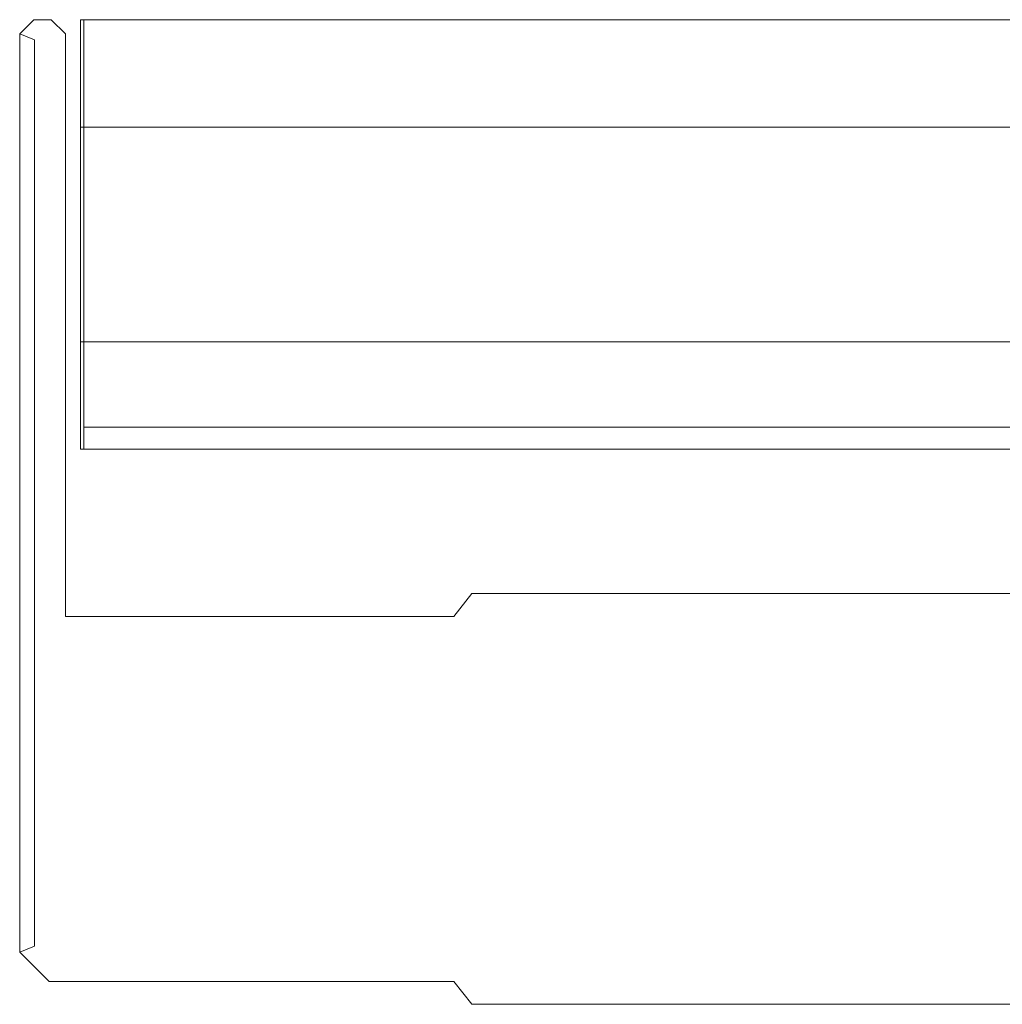
# Model space of a CAD drawing. Extents: x -1500 to -300, y 48 to 100.
# Drawn here: x -1500 to -1469, y 69 to 100 of the extents above; entities that cross this region are included whole.
import ezdxf

# ---------------------------------------------------------------- set-up
doc = ezdxf.new("R2010")
doc.units = 0
doc.header["$LTSCALE"] = 500
doc.header["$MEASUREMENT"] = 0
doc.layers.add('LISTWA_1', color=7, linetype='Continuous')
doc.layers.add('LISTWA_2', color=7, linetype='Continuous')

msp = doc.modelspace()

# ---------------------------------------------------------------- linework, layer by layer
at = {"layer": 'LISTWA_1', "lineweight": 0}
for points, invisible_edges in [([(-1498.588, 99.198, 1928.368), (-1498.588, 99.198, 1948.145), (-1497.902, 99.884, 1948.145), (-1497.902, 99.884, 1928.368)], 15), ([(-1498.588, 99.198, 1948.145), (-1498.588, 99.198, 1948.464), (-1497.902, 99.884, 1948.748), (-1497.902, 99.884, 1948.145)], 15), ([(-1498.588, 99.198, 1948.464), (-1498.588, 98.444, 1949.218), (-1497.902, 98.728, 1949.904), (-1497.902, 99.884, 1948.748)], 15), ([(-1498.588, 98.444, 1916.132), (-1498.588, 99.198, 1916.886), (-1497.902, 99.884, 1916.602), (-1497.902, 98.728, 1915.446)], 15), ([(-1498.588, 99.198, 1916.886), (-1498.588, 99.198, 1928.368), (-1497.902, 99.884, 1928.368), (-1497.902, 99.884, 1916.602)], 15), ([(-1498, 99.884, 21.55), (-1498, 99.884, 1.773), (-1498.588, 99.297, 1.773), (-1498.588, 99.297, 21.55)], 14), ([(-1498, 99.884, 1.773), (-1498, 99.884, 1.169), (-1498.588, 99.297, 1.413), (-1498.588, 99.297, 1.773)], 15), ([(-1498, 99.884, 1.169), (-1498, 98.728, 0.013), (-1498.588, 98.485, 0.601), (-1498.588, 99.297, 1.413)], 15), ([(-1498, 98.728, 34.471), (-1498, 99.884, 33.315), (-1498.588, 99.297, 33.072), (-1498.588, 98.485, 33.884)], 15), ([(-1498, 99.884, 33.315), (-1498, 99.884, 21.55), (-1498.588, 99.297, 21.55), (-1498.588, 99.297, 33.072)], 15), ([(-1498, 99.884, 1.169), (-1498, 99.884, 1.773), (-1460.422, 99.884, 1.773), (-1460.422, 99.884, 1.169)], 6), ([(-1498, 99.884, 21.55), (-1498, 99.884, 33.315), (-1460.422, 99.884, 33.315), (-1460.422, 99.884, 21.55)], 12), ([(-1498, 98.728, 0.013), (-1498, 99.884, 1.169), (-1460.422, 99.884, 1.169), (-1460.422, 98.728, 0.013)], 14), ([(-1498, 99.884, 33.315), (-1498, 98.728, 34.471), (-1460.422, 98.728, 34.471), (-1460.422, 99.884, 33.315)], 14), ([(-1498, 99.884, 1.773), (-1498, 99.884, 21.55), (-1460.422, 99.884, 21.55), (-1460.422, 99.884, 1.773)], 15), ([(-1460.204, 99.884, 1948.145), (-1497.902, 99.884, 1948.145), (-1497.902, 99.884, 1948.748), (-1460.204, 99.884, 1948.748)], 9), ([(-1460.204, 99.884, 1916.602), (-1497.902, 99.884, 1916.602), (-1497.902, 99.884, 1928.368), (-1460.204, 99.884, 1928.368)], 12), ([(-1460.204, 99.884, 1948.748), (-1497.902, 99.884, 1948.748), (-1497.902, 98.728, 1949.904), (-1460.204, 98.728, 1949.904)], 13), ([(-1460.204, 99.884, 1928.368), (-1497.902, 99.884, 1928.368), (-1497.902, 99.884, 1948.145), (-1460.204, 99.884, 1948.145)], 13), ([(-1460.204, 98.728, 1915.446), (-1497.902, 98.728, 1915.446), (-1497.902, 99.884, 1916.602), (-1460.204, 99.884, 1916.602)], 13), ([(-1498.588, 99.297, 1.773), (-1498.588, 96.531, 1.773), (-1498.588, 96.531, 20.394), (-1498.588, 99.297, 1.773)], 15), ([(-1498.588, 97.688, 21.55), (-1498.588, 99.297, 21.55), (-1498.588, 99.297, 1.773), (-1498.588, 97.688, 21.55)], 15), ([(-1498.588, 96.531, 20.394), (-1498.588, 97.688, 21.55), (-1498.588, 99.297, 1.773), (-1498.588, 96.531, 20.394)], 15), ([(-1498.588, 99.297, 1.773), (-1498.588, 99.297, 1.413), (-1498.588, 98.485, 0.601), (-1498.588, 99.297, 1.773)], 15), ([(-1498.588, 96.531, 1.773), (-1498.588, 99.297, 1.773), (-1498.588, 98.485, 0.601), (-1498.588, 96.531, 1.773)], 15), ([(-1498.588, 99.297, 21.55), (-1498.588, 97.688, 21.55), (-1498.588, 97.004, 22.233), (-1498.588, 99.297, 21.55)], 15), ([(-1498.588, 98.485, 33.884), (-1498.588, 99.297, 33.072), (-1498.588, 99.297, 21.55), (-1498.588, 98.485, 33.884)], 15), ([(-1498.588, 99.297, 21.55), (-1498.588, 97.004, 22.233), (-1498.588, 97.004, 32.957), (-1498.588, 99.297, 21.55)], 15), ([(-1498.588, 97.004, 32.957), (-1498.588, 98.485, 33.884), (-1498.588, 99.297, 21.55), (-1498.588, 97.004, 32.957)], 15), ([(-1498.588, 96.531, 1929.524), (-1498.588, 96.531, 1948.145), (-1498.588, 99.198, 1948.145), (-1498.588, 96.531, 1929.524)], 15), ([(-1498.588, 99.198, 1928.368), (-1498.588, 97.688, 1928.368), (-1498.588, 96.531, 1929.524), (-1498.588, 99.198, 1928.368)], 15), ([(-1498.588, 99.198, 1948.145), (-1498.588, 99.198, 1928.368), (-1498.588, 96.531, 1929.524), (-1498.588, 99.198, 1948.145)], 15), ([(-1498.588, 99.198, 1948.464), (-1498.588, 99.198, 1948.145), (-1498.588, 96.531, 1948.145), (-1498.588, 99.198, 1948.464)], 15), ([(-1498.588, 98.444, 1949.218), (-1498.588, 99.198, 1948.464), (-1498.588, 96.531, 1948.145), (-1498.588, 98.444, 1949.218)], 15), ([(-1498.588, 97.084, 1927.764), (-1498.588, 97.688, 1928.368), (-1498.588, 99.198, 1928.368), (-1498.588, 97.084, 1927.764)], 15), ([(-1498.588, 99.198, 1916.886), (-1498.588, 98.444, 1916.132), (-1498.588, 97.972, 1916.132), (-1498.588, 99.198, 1916.886)], 15), ([(-1498.588, 97.084, 1927.764), (-1498.588, 99.198, 1928.368), (-1498.588, 99.198, 1916.886), (-1498.588, 97.084, 1927.764)], 15), ([(-1498.588, 99.198, 1916.886), (-1498.588, 97.972, 1916.132), (-1498.588, 97.084, 1927.764), (-1498.588, 99.198, 1916.886)], 15), ([(-1498.588, 98.444, 1949.218), (-1498.588, 96.531, 1949.218), (-1497.902, 96.531, 1949.904), (-1497.902, 98.728, 1949.904)], 15), ([(-1498.588, 97.972, 1916.132), (-1498.588, 98.444, 1916.132), (-1497.902, 98.728, 1915.446), (-1497.902, 97.688, 1915.446)], 15), ([(-1498, 98.728, 0.013), (-1498, 96.531, 0.013), (-1498.588, 96.531, 0.601), (-1498.588, 98.485, 0.601)], 15), ([(-1498, 97.688, 34.471), (-1498, 98.728, 34.471), (-1498.588, 98.485, 33.884), (-1498.588, 97.931, 33.884)], 15), ([(-1498.588, 98.485, 0.601), (-1498.588, 96.531, 0.601), (-1498.588, 96.531, 1.773), (-1498.588, 98.485, 0.601)], 15), ([(-1498.588, 97.004, 32.957), (-1498.588, 97.931, 33.884), (-1498.588, 98.485, 33.884), (-1498.588, 97.004, 32.957)], 15), ([(-1498, 96.531, 0.013), (-1498, 98.728, 0.013), (-1460.422, 98.728, 0.013), (-1460.422, 96.531, 0.013)], 14), ([(-1498, 98.728, 34.471), (-1498, 97.688, 34.471), (-1460.422, 97.688, 34.471), (-1460.422, 98.728, 34.471)], 14), ([(-1460.204, 98.728, 1949.904), (-1497.902, 98.728, 1949.904), (-1497.902, 96.531, 1949.904), (-1460.204, 96.531, 1949.904)], 13), ([(-1460.204, 97.688, 1915.446), (-1497.902, 97.688, 1915.446), (-1497.902, 98.728, 1915.446), (-1460.204, 98.728, 1915.446)], 13), ([(-1498.588, 96.531, 1948.145), (-1498.588, 96.531, 1949.218), (-1498.588, 98.444, 1949.218), (-1498.588, 96.531, 1948.145)], 15), ([(-1498.588, 97.972, 1916.132), (-1498.588, 97.084, 1917.02), (-1498.588, 97.084, 1927.764), (-1498.588, 97.972, 1916.132)], 15), ([(-1498.588, 97.084, 1917.02), (-1498.588, 97.972, 1916.132), (-1497.902, 97.688, 1915.446), (-1497.902, 96.531, 1916.602)], 15), ([(-1498, 96.531, 33.315), (-1498, 97.688, 34.471), (-1498.588, 97.931, 33.884), (-1498.588, 97.004, 32.957)], 15), ([(-1498.588, 95.928, 1928.92), (-1498.588, 96.531, 1929.524), (-1498.588, 97.688, 1928.368), (-1498.588, 97.084, 1927.764)], 15), ([(-1498.588, 97.688, 21.55), (-1498.588, 96.531, 20.394), (-1498.588, 95.848, 21.077), (-1498.588, 97.004, 22.233)], 15), ([(-1498, 97.688, 34.471), (-1498, 96.531, 33.315), (-1460.422, 96.531, 33.315), (-1460.422, 97.688, 34.471)], 14), ([(-1460.204, 96.531, 1916.602), (-1497.902, 96.531, 1916.602), (-1497.902, 97.688, 1915.446), (-1460.204, 97.688, 1915.446)], 13), ([(-1498.588, 95.928, 1928.92), (-1498.588, 97.084, 1927.764), (-1497.902, 96.531, 1927.212), (-1497.902, 95.375, 1928.368)], 15), ([(-1498.588, 97.084, 1927.764), (-1498.588, 97.084, 1917.02), (-1497.902, 96.531, 1916.602), (-1497.902, 96.531, 1927.212)], 15), ([(-1498, 95.375, 21.55), (-1498, 96.531, 22.705), (-1498.588, 97.004, 22.233), (-1498.588, 95.848, 21.077)], 15), ([(-1498, 96.531, 22.705), (-1498, 96.531, 33.315), (-1498.588, 97.004, 32.957), (-1498.588, 97.004, 22.233)], 15), ([(-1498.588, 96.531, 1949.218), (-1498.588, 96.531, 1948.145), (-1498.588, 89.83, 1948.145), (-1498.588, 89.83, 1949.218)], 15), ([(-1498.588, 89.83, 1929.524), (-1498.588, 89.83, 1948.145), (-1498.588, 96.531, 1948.145), (-1498.588, 89.83, 1929.524)], 15), ([(-1498.588, 96.531, 1948.145), (-1498.588, 96.531, 1929.524), (-1498.588, 95.928, 1928.92), (-1498.588, 96.531, 1948.145)], 15), ([(-1498.588, 96.531, 1948.145), (-1498.588, 95.928, 1928.92), (-1498.588, 89.83, 1929.524), (-1498.588, 96.531, 1948.145)], 15), ([(-1498.588, 89.83, 1.773), (-1498.588, 96.531, 1.773), (-1498.588, 96.531, 0.601), (-1498.588, 89.83, 0.601)], 15), ([(-1498.588, 96.531, 1.773), (-1498.588, 89.83, 1.773), (-1498.588, 89.83, 20.394), (-1498.588, 96.531, 1.773)], 15), ([(-1498.588, 95.848, 21.077), (-1498.588, 96.531, 20.394), (-1498.588, 96.531, 1.773), (-1498.588, 95.848, 21.077)], 15), ([(-1498.588, 89.83, 20.394), (-1498.588, 95.848, 21.077), (-1498.588, 96.531, 1.773), (-1498.588, 89.83, 20.394)], 15), ([(-1498.588, 96.531, 1949.218), (-1498.588, 89.83, 1949.218), (-1497.902, 89.83, 1949.904), (-1497.902, 96.531, 1949.904)], 15), ([(-1498, 96.531, 0.013), (-1498, 89.83, 0.013), (-1498.588, 89.83, 0.601), (-1498.588, 96.531, 0.601)], 15), ([(-1498, 96.531, 22.705), (-1498, 95.375, 21.55), (-1460.422, 95.375, 21.55), (-1460.422, 96.531, 22.705)], 6), ([(-1498, 96.531, 33.315), (-1498, 96.531, 22.705), (-1460.422, 96.531, 22.705), (-1460.422, 96.531, 33.315)], 6), ([(-1498, 89.83, 0.013), (-1498, 96.531, 0.013), (-1460.422, 96.531, 0.013), (-1460.422, 89.83, 0.013)], 14), ([(-1460.204, 96.531, 1927.212), (-1497.902, 96.531, 1927.212), (-1497.902, 96.531, 1916.602), (-1460.204, 96.531, 1916.602)], 13), ([(-1460.204, 95.375, 1928.368), (-1497.902, 95.375, 1928.368), (-1497.902, 96.531, 1927.212), (-1460.204, 96.531, 1927.212)], 13), ([(-1460.204, 96.531, 1949.904), (-1497.902, 96.531, 1949.904), (-1497.902, 89.83, 1949.904), (-1460.204, 89.83, 1949.904)], 13), ([(-1498.588, 95.928, 1928.92), (-1498.588, 90.433, 1928.92), (-1498.588, 89.83, 1929.524), (-1498.588, 95.928, 1928.92)], 15), ([(-1498.588, 90.433, 1928.92), (-1498.588, 95.928, 1928.92), (-1497.902, 95.375, 1928.368), (-1497.902, 90.986, 1928.368)], 15), ([(-1498.588, 89.83, 20.394), (-1498.588, 90.513, 21.077), (-1498.588, 95.848, 21.077), (-1498.588, 89.83, 20.394)], 15), ([(-1498, 90.986, 21.55), (-1498, 95.375, 21.55), (-1498.588, 95.848, 21.077), (-1498.588, 90.513, 21.077)], 15), ([(-1498, 95.375, 21.55), (-1498, 90.986, 21.55), (-1460.422, 90.986, 21.55), (-1460.422, 95.375, 21.55)], 14), ([(-1460.204, 90.986, 1928.368), (-1497.902, 90.986, 1928.368), (-1497.902, 95.375, 1928.368), (-1460.204, 95.375, 1928.368)], 13), ([(-1498.588, 89.277, 1927.764), (-1498.588, 90.433, 1928.92), (-1497.902, 90.986, 1928.368), (-1497.902, 89.83, 1927.212)], 15), ([(-1498, 89.83, 22.705), (-1498, 90.986, 21.55), (-1498.588, 90.513, 21.077), (-1498.588, 89.357, 22.233)], 15), ([(-1498, 90.986, 21.55), (-1498, 89.83, 22.705), (-1460.422, 89.83, 22.705), (-1460.422, 90.986, 21.55)], 12), ([(-1460.204, 89.83, 1927.212), (-1497.902, 89.83, 1927.212), (-1497.902, 90.986, 1928.368), (-1460.204, 90.986, 1928.368)], 13), ([(-1498.588, 89.83, 20.394), (-1498.588, 88.674, 21.55), (-1498.588, 89.357, 22.233), (-1498.588, 90.513, 21.077)], 15), ([(-1498.588, 89.277, 1927.764), (-1498.588, 88.674, 1928.368), (-1498.588, 89.83, 1929.524), (-1498.588, 90.433, 1928.92)], 15), ([(-1498.588, 87.163, 1928.368), (-1498.588, 87.163, 1948.145), (-1498.588, 89.83, 1948.145), (-1498.588, 87.163, 1928.368)], 15), ([(-1498.588, 89.83, 1929.524), (-1498.588, 88.674, 1928.368), (-1498.588, 87.163, 1928.368), (-1498.588, 89.83, 1929.524)], 15), ([(-1498.588, 89.83, 1948.145), (-1498.588, 89.83, 1929.524), (-1498.588, 87.163, 1928.368), (-1498.588, 89.83, 1948.145)], 15), ([(-1498.588, 89.83, 1949.218), (-1498.588, 89.83, 1948.145), (-1498.588, 87.163, 1948.145), (-1498.588, 87.163, 1949.218)], 15), ([(-1498.588, 87.065, 1.773), (-1498.588, 89.83, 1.773), (-1498.588, 89.83, 0.601), (-1498.588, 87.065, 0.601)], 15), ([(-1498.588, 89.83, 1.773), (-1498.588, 87.065, 1.773), (-1498.588, 87.065, 21.55), (-1498.588, 89.83, 1.773)], 15), ([(-1498.588, 88.674, 21.55), (-1498.588, 89.83, 20.394), (-1498.588, 89.83, 1.773), (-1498.588, 88.674, 21.55)], 15), ([(-1498.588, 87.065, 21.55), (-1498.588, 88.674, 21.55), (-1498.588, 89.83, 1.773), (-1498.588, 87.065, 21.55)], 15), ([(-1498.588, 89.83, 1949.218), (-1498.588, 87.163, 1949.218), (-1497.902, 87.163, 1949.904), (-1497.902, 89.83, 1949.904)], 15), ([(-1498.588, 88.389, 1916.132), (-1498.588, 89.277, 1917.02), (-1497.902, 89.83, 1916.602), (-1497.902, 88.674, 1915.446)], 15), ([(-1498.588, 89.277, 1917.02), (-1498.588, 89.277, 1927.764), (-1497.902, 89.83, 1927.212), (-1497.902, 89.83, 1916.602)], 15), ([(-1498, 89.83, 0.013), (-1498, 86.477, 0.013), (-1498.588, 87.065, 0.601), (-1498.588, 89.83, 0.601)], 15), ([(-1498, 88.674, 34.471), (-1498, 89.83, 33.315), (-1498.588, 89.357, 32.957), (-1498.588, 88.43, 33.884)], 15), ([(-1498, 89.83, 33.315), (-1498, 89.83, 22.705), (-1498.588, 89.357, 22.233), (-1498.588, 89.357, 32.957)], 15), ([(-1498, 89.83, 22.705), (-1498, 89.83, 33.315), (-1460.422, 89.83, 33.315), (-1460.422, 89.83, 22.705)], 12), ([(-1498, 89.83, 0.013), (-1460.422, 89.83, 0.013), (-1460.422, 87.128, 0.013), (-1498, 89.83, 0.013)], 15), ([(-1498, 86.477, 0.013), (-1498, 89.83, 0.013), (-1460.422, 87.128, 0.013), (-1498, 86.477, 0.013)], 14), ([(-1498, 89.83, 33.315), (-1498, 88.674, 34.471), (-1460.422, 88.674, 34.471), (-1460.422, 89.83, 33.315)], 14), ([(-1460.204, 88.674, 1915.446), (-1497.902, 88.674, 1915.446), (-1497.902, 89.83, 1916.602), (-1460.204, 89.83, 1916.602)], 13), ([(-1460.204, 89.83, 1949.904), (-1497.902, 89.83, 1949.904), (-1497.902, 87.163, 1949.904), (-1459.517, 87.163, 1949.904)], 9), ([(-1460.204, 89.83, 1916.602), (-1497.902, 89.83, 1916.602), (-1497.902, 89.83, 1927.212), (-1460.204, 89.83, 1927.212)], 13), ([(-1498.588, 89.357, 32.957), (-1498.588, 89.357, 22.233), (-1498.588, 88.674, 21.55), (-1498.588, 89.357, 32.957)], 15), ([(-1498.588, 87.877, 33.884), (-1498.588, 88.43, 33.884), (-1498.588, 89.357, 32.957), (-1498.588, 87.877, 33.884)], 15), ([(-1498.588, 87.877, 33.884), (-1498.588, 89.357, 32.957), (-1498.588, 88.674, 21.55), (-1498.588, 87.877, 33.884)], 15), ([(-1498.588, 89.277, 1927.764), (-1498.588, 89.277, 1917.02), (-1498.588, 88.389, 1916.132), (-1498.588, 89.277, 1927.764)], 15), ([(-1498.588, 87.163, 1916.886), (-1498.588, 88.674, 1928.368), (-1498.588, 89.277, 1927.764), (-1498.588, 87.163, 1916.886)], 15), ([(-1498.588, 89.277, 1927.764), (-1498.588, 88.389, 1916.132), (-1498.588, 87.163, 1916.886), (-1498.588, 89.277, 1927.764)], 15), ([(-1498.588, 87.163, 1916.886), (-1498.588, 87.163, 1928.368), (-1498.588, 88.674, 1928.368), (-1498.588, 87.163, 1916.886)], 15), ([(-1498.588, 88.674, 21.55), (-1498.588, 87.065, 21.55), (-1498.588, 87.065, 33.072), (-1498.588, 88.674, 21.55)], 15), ([(-1498.588, 88.674, 21.55), (-1498.588, 87.065, 33.072), (-1498.588, 87.877, 33.884), (-1498.588, 88.674, 21.55)], 15), ([(-1498.588, 87.917, 1916.132), (-1498.588, 88.389, 1916.132), (-1497.902, 88.674, 1915.446), (-1497.902, 87.633, 1915.446)], 15), ([(-1498, 87.633, 34.471), (-1498, 88.674, 34.471), (-1498.588, 88.43, 33.884), (-1498.588, 87.877, 33.884)], 15), ([(-1498, 88.674, 34.471), (-1498, 87.633, 34.471), (-1460.422, 87.633, 34.471), (-1460.422, 88.674, 34.471)], 14), ([(-1460.204, 87.633, 1915.446), (-1497.902, 87.633, 1915.446), (-1497.902, 88.674, 1915.446), (-1460.204, 88.674, 1915.446)], 13), ([(-1498.588, 88.389, 1916.132), (-1498.588, 87.917, 1916.132), (-1498.588, 87.163, 1916.886), (-1498.588, 88.389, 1916.132)], 15), ([(-1498.588, 87.163, 1916.886), (-1498.588, 87.917, 1916.132), (-1497.902, 87.633, 1915.446), (-1497.902, 86.477, 1916.602)], 15), ([(-1498, 86.477, 33.315), (-1498, 87.633, 34.471), (-1498.588, 87.877, 33.884), (-1498.588, 87.065, 33.072)], 15), ([(-1498, 87.633, 34.471), (-1498, 86.477, 33.315), (-1460.422, 86.477, 33.315), (-1460.422, 87.633, 34.471)], 12), ([(-1460.204, 86.477, 1916.602), (-1497.902, 86.477, 1916.602), (-1497.902, 87.633, 1915.446), (-1460.204, 87.633, 1915.446)], 12), ([(-1497.902, 87.163, 1949.904), (-1498.588, 87.163, 1949.218), (-1497.902, 86.477, 1949.218), (-1497.902, 87.163, 1949.904)], 15), ([(-1498.588, 87.163, 1928.368), (-1498.588, 87.163, 1916.886), (-1497.902, 86.477, 1916.602), (-1497.902, 86.477, 1928.368)], 15), ([(-1498.588, 87.163, 1948.145), (-1498.588, 87.163, 1928.368), (-1497.902, 86.477, 1928.368), (-1497.902, 86.477, 1948.145)], 15), ([(-1497.902, 86.477, 1948.145), (-1497.902, 86.477, 1949.218), (-1498.588, 87.163, 1949.218), (-1498.588, 87.163, 1948.145)], 15), ([(-1460.422, 87.128, 0.013), (-1461.073, 86.477, 0.013), (-1498, 86.477, 0.013), (-1460.422, 87.128, 0.013)], 15), ([(-1497.902, 86.477, 1949.218), (-1460.204, 86.477, 1949.218), (-1459.517, 87.163, 1949.904), (-1497.902, 87.163, 1949.904)], 15), ([(-1498, 86.477, 21.55), (-1498, 86.477, 33.315), (-1498.588, 87.065, 33.072), (-1498.588, 87.065, 21.55)], 15), ([(-1498, 86.477, 1.773), (-1498, 86.477, 21.55), (-1498.588, 87.065, 21.55), (-1498.588, 87.065, 1.773)], 15), ([(-1498.588, 87.065, 1.773), (-1498.588, 87.065, 0.601), (-1498, 86.477, 0.013), (-1498, 86.477, 1.773)], 15), ([(-1460.422, 86.477, 2.424), (-1460.422, 86.477, 21.55), (-1498, 86.477, 21.55), (-1460.422, 86.477, 2.424)], 15), ([(-1498, 86.477, 1.773), (-1461.073, 86.477, 1.773), (-1460.422, 86.477, 2.424), (-1498, 86.477, 1.773)], 15), ([(-1498, 86.477, 21.55), (-1498, 86.477, 1.773), (-1460.422, 86.477, 2.424), (-1498, 86.477, 21.55)], 14), ([(-1460.422, 86.477, 1.249), (-1461.073, 86.477, 1.773), (-1498, 86.477, 1.773), (-1460.422, 86.477, 1.249)], 15), ([(-1498, 86.477, 1.773), (-1498, 86.477, 0.013), (-1461.073, 86.477, 0.013), (-1498, 86.477, 1.773)], 12), ([(-1498, 86.477, 1.773), (-1461.073, 86.477, 0.013), (-1460.422, 86.477, 1.249), (-1498, 86.477, 1.773)], 15), ([(-1498, 86.477, 33.315), (-1498, 86.477, 21.55), (-1460.422, 86.477, 21.55), (-1460.422, 86.477, 33.315)], 14), ([(-1497.902, 86.477, 1949.218), (-1497.902, 86.477, 1948.145), (-1460.89, 86.477, 1948.145), (-1497.902, 86.477, 1949.218)], 14), ([(-1460.204, 86.477, 1949.218), (-1497.902, 86.477, 1949.218), (-1460.89, 86.477, 1948.145), (-1460.204, 86.477, 1949.218)], 14), ([(-1497.902, 86.477, 1928.368), (-1460.204, 86.477, 1928.368), (-1460.204, 86.477, 1947.458), (-1497.902, 86.477, 1928.368)], 15), ([(-1460.89, 86.477, 1948.145), (-1497.902, 86.477, 1948.145), (-1497.902, 86.477, 1928.368), (-1460.89, 86.477, 1948.145)], 13), ([(-1460.204, 86.477, 1947.458), (-1460.89, 86.477, 1948.145), (-1497.902, 86.477, 1928.368), (-1460.204, 86.477, 1947.458)], 15), ([(-1460.204, 86.477, 1928.368), (-1497.902, 86.477, 1928.368), (-1497.902, 86.477, 1916.602), (-1460.204, 86.477, 1916.602)], 13)]:
    msp.add_3dface(points, dxfattribs=dict(at, invisible_edges=invisible_edges))
at = {"layer": 'LISTWA_2', "lineweight": 0}
for points, invisible_edges in [([(-1499.466, 99.894, 0.404), (-1499.905, 99.455, 0.404), (-1499.905, 99.455, 1949.46), (-1499.466, 99.894, 1949.46)], 10), ([(-1499.466, 99.894, 1949.46), (-1499.905, 99.455, 1949.46), (-1499.422, 99.254, 1949.944), (-1499.266, 99.41, 1949.944)], 15), ([(-1499.276, 99.433, -0.056), (-1499.445, 99.264, -0.056), (-1499.905, 99.455, 0.404), (-1499.466, 99.894, 0.404)], 15), ([(-1498.917, 99.894, 0.404), (-1499.466, 99.894, 0.404), (-1499.466, 99.894, 1949.46), (-1498.917, 99.894, 1949.46)], 8), ([(-1498.917, 99.894, 1949.46), (-1499.466, 99.894, 1949.46), (-1499.266, 99.41, 1949.944), (-1499.117, 99.41, 1949.944)], 15), ([(-1499.108, 99.433, -0.056), (-1499.276, 99.433, -0.056), (-1499.466, 99.894, 0.404), (-1498.917, 99.894, 0.404)], 15), ([(-1498.478, 99.455, 1949.46), (-1498.917, 99.894, 1949.46), (-1499.117, 99.41, 1949.944), (-1498.961, 99.254, 1949.944)], 15), ([(-1498.938, 99.264, -0.056), (-1499.108, 99.433, -0.056), (-1498.917, 99.894, 0.404), (-1498.478, 99.455, 0.404)], 15), ([(-1498.478, 99.455, 0.404), (-1498.917, 99.894, 0.404), (-1498.917, 99.894, 1949.46), (-1498.478, 99.455, 1949.46)], 8), ([(-1499.905, 99.455, 0.404), (-1499.905, 81.248, 0.404), (-1499.905, 81.248, 1949.46), (-1499.905, 99.455, 1949.46)], 11), ([(-1499.905, 99.455, 1949.46), (-1499.905, 81.248, 1949.46), (-1499.422, 81.248, 1949.944), (-1499.422, 99.254, 1949.944)], 15), ([(-1499.445, 99.264, -0.056), (-1499.445, 81.248, -0.056), (-1499.905, 81.248, 0.404), (-1499.905, 99.455, 0.404)], 7), ([(-1499.445, 99.264, -0.056), (-1499.276, 99.433, -0.056), (-1499.108, 99.433, -0.056), (-1499.445, 99.264, -0.056)], 15), ([(-1499.445, 99.264, -0.056), (-1499.108, 99.433, -0.056), (-1498.938, 80.787, -0.056), (-1499.445, 99.264, -0.056)], 15), ([(-1499.117, 99.41, 1949.944), (-1499.266, 99.41, 1949.944), (-1499.422, 99.254, 1949.944), (-1499.117, 99.41, 1949.944)], 15), ([(-1498.961, 80.764, 1949.944), (-1499.117, 99.41, 1949.944), (-1499.422, 99.254, 1949.944), (-1498.961, 80.764, 1949.944)], 15), ([(-1498.961, 80.764, 1949.944), (-1498.961, 99.254, 1949.944), (-1499.117, 99.41, 1949.944), (-1498.961, 80.764, 1949.944)], 15), ([(-1499.108, 99.433, -0.056), (-1498.938, 99.264, -0.056), (-1498.938, 80.787, -0.056), (-1499.108, 99.433, -0.056)], 15), ([(-1498.478, 81.248, 1949.46), (-1498.478, 99.455, 1949.46), (-1498.961, 99.254, 1949.944), (-1498.961, 80.764, 1949.944)], 15), ([(-1498.938, 80.787, -0.056), (-1498.938, 99.264, -0.056), (-1498.478, 99.455, 0.404), (-1498.478, 81.248, 0.404)], 15), ([(-1498.478, 81.248, 0.404), (-1498.478, 99.455, 0.404), (-1498.478, 99.455, 1949.46), (-1498.478, 81.248, 1949.46)], 10), ([(-1498.938, 80.787, -0.056), (-1499.445, 81.248, -0.056), (-1499.445, 99.264, -0.056), (-1498.938, 80.787, -0.056)], 13), ([(-1499.422, 99.254, 1949.944), (-1499.422, 81.248, 1949.944), (-1498.961, 80.764, 1949.944), (-1499.422, 99.254, 1949.944)], 15), ([(-1485.778, 81.958, 0.404), (-1486.342, 81.248, 0.404), (-1486.342, 81.248, 1949.46), (-1485.778, 81.958, 1949.46)], 10), ([(-1485.778, 81.958, 1949.46), (-1486.342, 81.248, 1949.46), (-1486.108, 80.764, 1949.944), (-1485.544, 81.474, 1949.944)], 15), ([(-1485.556, 81.497, -0.056), (-1486.119, 80.787, -0.056), (-1486.342, 81.248, 0.404), (-1485.778, 81.958, 0.404)], 15), ([(-1468.448, 81.958, 0.404), (-1485.778, 81.958, 0.404), (-1485.778, 81.958, 1949.46), (-1468.448, 81.958, 1949.46)], 2), ([(-1468.448, 81.958, 1949.46), (-1485.778, 81.958, 1949.46), (-1485.544, 81.474, 1949.944), (-1467.964, 81.474, 1949.944)], 15), ([(-1467.988, 81.497, -0.056), (-1485.556, 81.497, -0.056), (-1485.778, 81.958, 0.404), (-1468.448, 81.958, 0.404)], 15), ([(-1499.905, 81.248, 0.404), (-1499.905, 70.754, 0.404), (-1499.905, 70.754, 1949.46), (-1499.905, 81.248, 1949.46)], 11), ([(-1499.905, 81.248, 1949.46), (-1499.905, 70.754, 1949.46), (-1499.422, 70.955, 1949.944), (-1499.422, 81.248, 1949.944)], 15), ([(-1499.445, 81.248, -0.056), (-1499.445, 70.945, -0.056), (-1499.905, 70.754, 0.404), (-1499.905, 81.248, 0.404)], 13), ([(-1499.445, 70.945, -0.056), (-1499.445, 81.248, -0.056), (-1498.938, 80.787, -0.056), (-1499.445, 70.945, -0.056)], 14), ([(-1499.422, 81.248, 1949.944), (-1499.422, 70.955, 1949.944), (-1498.787, 70.32, 1949.944), (-1499.422, 81.248, 1949.944)], 15), ([(-1498.961, 80.764, 1949.944), (-1499.422, 81.248, 1949.944), (-1498.787, 70.32, 1949.944), (-1498.961, 80.764, 1949.944)], 15), ([(-1486.342, 81.248, 1949.46), (-1498.478, 81.248, 1949.46), (-1498.961, 80.764, 1949.944), (-1486.108, 80.764, 1949.944)], 15), ([(-1486.119, 80.787, -0.056), (-1498.938, 80.787, -0.056), (-1498.478, 81.248, 0.404), (-1486.342, 81.248, 0.404)], 15), ([(-1485.556, 81.497, -0.056), (-1467.988, 81.497, -0.056), (-1468.448, 80.669, -0.056), (-1486.119, 80.787, -0.056)], 15), ([(-1468.448, 80.669, 1949.944), (-1467.964, 81.474, 1949.944), (-1485.544, 81.474, 1949.944), (-1486.108, 80.764, 1949.944)], 15), ([(-1498.796, 70.297, -0.056), (-1499.445, 70.945, -0.056), (-1498.938, 80.787, -0.056), (-1498.796, 70.297, -0.056)], 15), ([(-1498.787, 70.32, 1949.944), (-1498.478, 70.32, 1949.944), (-1498.961, 80.764, 1949.944), (-1498.787, 70.32, 1949.944)], 15), ([(-1486.108, 80.764, 1949.944), (-1498.961, 80.764, 1949.944), (-1498.478, 70.32, 1949.944), (-1486.108, 70.32, 1949.944)], 15), ([(-1498.478, 70.297, -0.056), (-1498.938, 80.787, -0.056), (-1486.119, 80.787, -0.056), (-1486.119, 70.297, -0.056)], 15), ([(-1498.938, 80.787, -0.056), (-1498.478, 70.297, -0.056), (-1498.796, 70.297, -0.056), (-1498.938, 80.787, -0.056)], 15), ([(-1486.119, 80.787, -0.056), (-1468.448, 80.669, -0.056), (-1468.448, 69.836, -0.056), (-1486.119, 70.297, -0.056)], 15), ([(-1468.448, 69.836, 1949.944), (-1468.448, 80.669, 1949.944), (-1486.108, 80.764, 1949.944), (-1486.108, 70.32, 1949.944)], 15), ([(-1499.905, 70.754, 1949.46), (-1498.987, 69.836, 1949.46), (-1498.787, 70.32, 1949.944), (-1499.422, 70.955, 1949.944)], 15), ([(-1499.445, 70.945, -0.056), (-1498.796, 70.297, -0.056), (-1498.987, 69.836, 0.404), (-1499.905, 70.754, 0.404)], 15), ([(-1499.905, 70.754, 0.404), (-1498.987, 69.836, 0.404), (-1498.987, 69.836, 1949.46), (-1499.905, 70.754, 1949.46)], 10), ([(-1498.987, 69.836, 1949.46), (-1498.478, 69.836, 1949.46), (-1498.478, 70.32, 1949.944), (-1498.787, 70.32, 1949.944)], 15), ([(-1498.796, 70.297, -0.056), (-1498.478, 70.297, -0.056), (-1498.478, 69.836, 0.404), (-1498.987, 69.836, 0.404)], 15), ([(-1498.478, 69.836, 1949.46), (-1486.342, 69.836, 1949.46), (-1486.108, 70.32, 1949.944), (-1498.478, 70.32, 1949.944)], 15), ([(-1498.478, 70.297, -0.056), (-1486.119, 70.297, -0.056), (-1486.342, 69.836, 0.404), (-1498.478, 69.836, 0.404)], 15), ([(-1486.342, 69.836, 1949.46), (-1485.778, 69.126, 1949.46), (-1485.544, 69.609, 1949.944), (-1486.108, 70.32, 1949.944)], 14), ([(-1486.119, 70.297, -0.056), (-1485.556, 69.586, -0.056), (-1485.778, 69.126, 0.404), (-1486.342, 69.836, 0.404)], 11), ([(-1486.119, 70.297, -0.056), (-1468.448, 69.836, -0.056), (-1468.448, 69.586, -0.056), (-1485.556, 69.586, -0.056)], 15), ([(-1468.448, 69.609, 1949.944), (-1468.448, 69.836, 1949.944), (-1486.108, 70.32, 1949.944), (-1485.544, 69.609, 1949.944)], 15), ([(-1498.987, 69.836, 0.404), (-1498.478, 69.836, 0.404), (-1498.478, 69.836, 1949.46), (-1498.987, 69.836, 1949.46)], 2), ([(-1498.478, 69.836, 0.404), (-1486.342, 69.836, 0.404), (-1486.342, 69.836, 1949.46), (-1498.478, 69.836, 1949.46)], 10), ([(-1486.342, 69.836, 0.404), (-1485.778, 69.126, 0.404), (-1485.778, 69.126, 1949.46), (-1486.342, 69.836, 1949.46)], 15), ([(-1485.778, 69.126, 1949.46), (-1468.448, 69.126, 1949.46), (-1468.448, 69.609, 1949.944), (-1485.544, 69.609, 1949.944)], 15), ([(-1485.556, 69.586, -0.056), (-1468.448, 69.586, -0.056), (-1468.448, 69.126, 0.404), (-1485.778, 69.126, 0.404)], 15), ([(-1485.778, 69.126, 0.404), (-1468.448, 69.126, 0.404), (-1468.448, 69.126, 1949.46), (-1485.778, 69.126, 1949.46)], 10)]:
    msp.add_3dface(points, dxfattribs=dict(at, invisible_edges=invisible_edges))
msp.add_3dface([(-1486.342, 81.248, 0.404), (-1498.478, 81.248, 0.404), (-1498.478, 81.248, 1949.46), (-1486.342, 81.248, 1949.46)], dxfattribs=at)

doc.saveas('drawing.dxf')
